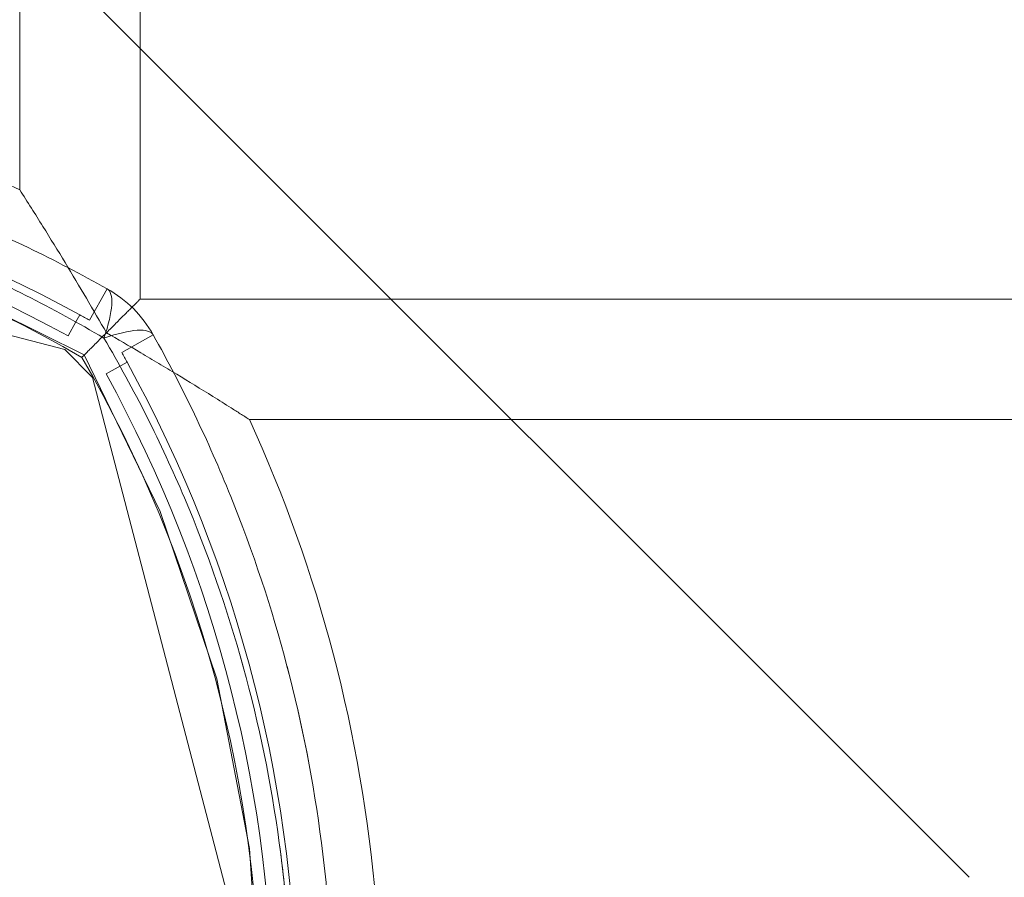
# Model space of a CAD drawing. Units: millimetres. Extents: x 32816 to 41049, y 12765 to 18908.
# Drawn here: x 37257 to 37298, y 15062 to 15097 of the extents above; entities that cross this region are included whole.
import ezdxf

# ---------------------------------------------------------------- set-up
doc = ezdxf.new("R2010")
doc.units = ezdxf.units.MM
doc.header["$LTSCALE"] = 700
doc.layers.add('HAGS-DIM', color=7, linetype='Continuous')
doc.styles.add('HAGS-DIM', font='txt.shx', dxfattribs={"height": 200})
doc.dimstyles.new('HAGS-DIM2', dxfattribs={"dimtxt": 200, "dimasz": 250, "dimexe": 200, "dimexo": 500, "dimgap": 50, "dimtad": 0, "dimdec": 1, "dimlfac": 0.001, "dimzin": 0, "dimdsep": 46, "dimtxsty": 'HAGS-DIM', "dimblk1": 'CLOSED', "dimblk2": 'CLOSED', "dimsah": 1, "dimcen": 2.5, "dimse1": 1, "dimse2": 1, "dimclrd": 2, "dimclre": 2, "dimclrt": 7, "dimadec": 0, "dimazin": 0, "dimtfac": 1, "dimtdec": 1, "dimtix": 1, "dimtmove": 0, "dimatfit": 3, "dimldrblk": 'CLOSED', "dimfxl": 1, "dimtolj": 1, "dimtzin": 0, "dimarcsym": 0})

# ---------------------------------------------------------------- blocks, each defined once
blk = doc.blocks.new('_CLOSED')
at = {"color": 0, "linetype": 'ByBlock'}
for p, q in [((-1, 0.16667), (0, 0)), ((-1, 0.16667), (-1, -0.16667)), ((0, 0), (-1, -0.16667)), ((0, 0), (-1, 0))]:
    blk.add_line(p, q, dxfattribs=at)
blk = doc.blocks.new('*D46')
at = {"layer": 'Defpoints', "color": 0, "transparency": 16777216}
for p in [(33493.24, 16894.082), (41044.027, 16894.082), (41044.027, 12896.322)]:
    blk.add_point(p, dxfattribs=at)
at = {"layer": 'HAGS-DIM', "color": 2, "lineweight": -2, "transparency": 16777216}
for p, q in [((33743.24, 12896.322), (36763.721, 12896.322)), ((40794.027, 12896.322), (37263.721, 12896.322))]:
    blk.add_line(p, q, dxfattribs=at)
at = {"layer": 'HAGS-DIM', "color": 2, "lineweight": -2, "transparency": 16777216, "xscale": 250, "yscale": 250, "zscale": 250, "rotation": 180}
blk.add_blockref('_CLOSED', (33493.24, 12896.322), dxfattribs=at)
at = {"layer": 'HAGS-DIM', "color": 2, "lineweight": -2, "transparency": 16777216, "xscale": 250, "yscale": 250, "zscale": 250}
blk.add_blockref('_CLOSED', (41044.027, 12896.322), dxfattribs=at)
at = {"layer": 'HAGS-DIM', "color": 7, "transparency": 16777216, "insert": (37013.721, 12896.322), "char_height": 200, "attachment_point": 5, "style": 'HAGS-DIM'}
blk.add_mtext('\\A1;7.6', dxfattribs=at)
blk = doc.blocks.new('*D47')
at = {"layer": 'Defpoints', "color": 0, "transparency": 16777216}
for p in [(35175.779, 16605.341), (39050.717, 16605.341), (39050.717, 13170.107)]:
    blk.add_point(p, dxfattribs=at)
at = {"layer": 'HAGS-DIM', "color": 2, "lineweight": -2, "transparency": 16777216}
for p, q in [((35425.779, 13170.107), (36763.721, 13170.107)), ((38800.717, 13170.107), (37263.721, 13170.107))]:
    blk.add_line(p, q, dxfattribs=at)
at = {"layer": 'HAGS-DIM', "color": 2, "lineweight": -2, "transparency": 16777216, "xscale": 250, "yscale": 250, "zscale": 250, "rotation": 180}
blk.add_blockref('_CLOSED', (35175.779, 13170.107), dxfattribs=at)
at = {"layer": 'HAGS-DIM', "color": 2, "lineweight": -2, "transparency": 16777216, "xscale": 250, "yscale": 250, "zscale": 250}
blk.add_blockref('_CLOSED', (39050.717, 13170.107), dxfattribs=at)
at = {"layer": 'HAGS-DIM', "color": 7, "transparency": 16777216, "insert": (37013.721, 13170.107), "char_height": 200, "attachment_point": 5, "style": 'HAGS-DIM'}
blk.add_mtext('\\A1;3.9', dxfattribs=at)
blk = doc.blocks.new('A$C1A74157E')
at = {"color": 0, "linetype": 'Continuous', "lineweight": 0}
for p, q in [((28698.496, 21490.929), (28698.496, 20883.929)), ((28698.496, 21490.929), (28698.496, 20883.929)), ((28693.496, 21486.386), (28693.496, 20888.473)), ((28693.496, 21486.386), (28693.496, 20888.473)), ((28732.932, 20859.922), (28674.603, 20918.25)), ((28732.932, 20859.922), (28674.603, 20918.25)), ((28668.518, 20888.836), (28695.366, 20881.838)), ((28696.177, 20881.616), (28689.551, 20884.896)), ((28697.128, 20884.362), (28696.395, 20883.054)), ((28698.496, 20883.929), (29305.496, 20883.929)), ((28698.496, 20883.929), (29305.496, 20883.929)), ((28695.989, 20883.279), (28695.827, 20882.984)), ((28695.827, 20882.984), (28695.507, 20882.403)), ((28695.827, 20882.984), (28695.827, 20882.984)), ((28697.736, 20881.713), (28699.044, 20882.447)), ((28695.366, 20881.838), (28696.52, 20880.684)), ((28699.336, 20875.118), (28696.177, 20881.616)), ((28697.961, 20881.308), (28697.084, 20880.826)), ((28696.52, 20880.684), (28703.518, 20853.836)), ((28703.04, 20878.929), (29300.953, 20878.929)), ((28703.04, 20878.929), (29300.953, 20878.929)), ((28701.688, 20868.169), (28699.336, 20875.118)), ((28703.044, 20861.119), (28701.688, 20868.169)), ((28703.473, 20854.272), (28703.044, 20861.119))]:
    blk.add_line(p, q, dxfattribs=at)
for centre, radius, start, end in [((28668.496, 20833.929), 60, 65.37568, 85.21981), ((28668.496, 20833.929), 60, 65.37568, 85.21981), ((28668.518, 20833.336), 57, 61.1864, 118.8136), ((28668.518, 20833.336), 57, 61.1864, 118.8136), ((28668.518, 20833.336), 56, 61.1864, 118.8136), ((28668.496, 20833.929), 55, 59.8998, 90), ((28694.683, 20880.001), 5, 29.2793, 60.7207), ((28668.518, 20833.336), 57, 60.7207, 61.1864), ((28648.018, 20853.836), 57, 28.8136, 29.2793), ((28648.496, 20853.929), 55, 0, 30.1002), ((28648.018, 20853.836), 57, 331.1864, 28.8136), ((28648.018, 20853.836), 57, 331.1864, 28.8136), ((28648.018, 20853.836), 56, 331.1864, 28.8136), ((28648.496, 20853.929), 60, 4.78019, 24.62432), ((28648.496, 20853.929), 60, 4.78019, 24.62432)]:
    blk.add_arc(centre, radius, start, end, dxfattribs=at)
for major_axis, start_param, end_param in [((2.445, 4.361), 5.393673, 6.283185), ((-4.361, -2.445), 3.141593, 4.031104)]:
    blk.add_ellipse((28694.683, 20880.001), major_axis=major_axis, ratio=0.228218, start_param=start_param, end_param=end_param, dxfattribs=at)
for points, knots in [([(28668.518, 20891.836), (28669.764, 20891.836), (28671.012, 20891.796), (28672.886, 20891.676), (28673.511, 20891.626), (28674.762, 20891.505), (28675.389, 20891.435), (28678.508, 20891.032), (28680.96, 20890.552), (28684.575, 20889.603), (28685.769, 20889.248), (28688.138, 20888.462), (28689.306, 20888.032), (28692.752, 20886.638), (28694.975, 20885.569), (28697.128, 20884.362)], [0.03038359, 0.03038359, 0.03038359, 0.03038359, 0.0341674, 0.0341674, 0.0360593, 0.0360593, 0.03795121, 0.03795121, 0.04551883, 0.04551883, 0.04930265, 0.04930265, 0.05308646, 0.05308646, 0.06065408, 0.06065408, 0.06065408, 0.06065408]), ([(28668.518, 20891.836), (28669.764, 20891.836), (28671.012, 20891.796), (28672.886, 20891.676), (28673.511, 20891.626), (28674.762, 20891.505), (28675.389, 20891.435), (28678.508, 20891.032), (28680.96, 20890.552), (28684.575, 20889.603), (28685.769, 20889.248), (28688.138, 20888.462), (28689.306, 20888.032), (28692.752, 20886.638), (28694.975, 20885.569), (28697.128, 20884.362)], [0.03038359, 0.03038359, 0.03038359, 0.03038359, 0.0341674, 0.0341674, 0.0360593, 0.0360593, 0.03795121, 0.03795121, 0.04551883, 0.04551883, 0.04930265, 0.04930265, 0.05308646, 0.05308646, 0.06065408, 0.06065408, 0.06065408, 0.06065408]), ([(28696.996, 20882.314), (28694.871, 20883.566), (28692.67, 20884.677), (28689.25, 20886.129), (28688.089, 20886.578), (28685.733, 20887.399), (28684.544, 20887.769), (28680.943, 20888.761), (28678.497, 20889.264), (28675.381, 20889.686), (28674.755, 20889.761), (28673.505, 20889.887), (28672.881, 20889.94), (28671.008, 20890.066), (28669.762, 20890.107), (28668.518, 20890.107)], [0, 0, 0, 0, 0.0075346, 0.0075346, 0.01130189, 0.01130189, 0.01506919, 0.01506919, 0.02260379, 0.02260379, 0.02448744, 0.02448744, 0.02637109, 0.02637109, 0.03013839, 0.03013839, 0.03013839, 0.03013839]), ([(28697.1, 20882.533), (28696.836, 20882.995), (28696.555, 20883.48), (28695.981, 20884.455), (28695.687, 20884.948), (28695.083, 20885.944), (28694.774, 20886.446), (28694.3, 20887.206), (28694.141, 20887.46), (28693.82, 20887.967), (28693.658, 20888.221), (28693.496, 20888.473)], [0.001786324, 0.001786324, 0.001786324, 0.001786324, 0.00357987, 0.00357987, 0.005373415, 0.005373415, 0.00716696, 0.00716696, 0.008063732, 0.008063732, 0.008960505, 0.008960505, 0.008960505, 0.008960505]), ([(28697.1, 20882.533), (28696.836, 20882.995), (28696.555, 20883.48), (28695.981, 20884.455), (28695.687, 20884.948), (28695.083, 20885.944), (28694.774, 20886.446), (28694.3, 20887.206), (28694.141, 20887.46), (28693.82, 20887.967), (28693.658, 20888.221), (28693.496, 20888.473)], [0.001786324, 0.001786324, 0.001786324, 0.001786324, 0.00357987, 0.00357987, 0.005373415, 0.005373415, 0.00716696, 0.00716696, 0.008063732, 0.008063732, 0.008960505, 0.008960505, 0.008960505, 0.008960505]), ([(28696.996, 20882.314), (28694.871, 20883.566), (28692.67, 20884.677), (28690.39, 20885.645), (28690.39, 20885.645), (28690.39, 20885.645)], [0, 0, 0, 0, 0.007534597, 0.007534597, 0.007534828, 0.007534828, 0.007534828, 0.007534828]), ([(28696.08, 20881.512), (28696.08, 20881.512), (28696.102, 20881.535), (28696.192, 20881.625), (28696.259, 20881.692), (28696.435, 20881.868), (28696.542, 20881.975), (28696.794, 20882.227), (28696.941, 20882.374), (28697.1, 20882.533)], [0, 0, 0, 0, 0.000958001, 0.000958001, 0.001916001, 0.001916001, 0.002874002, 0.002874002, 0.003832003, 0.003832003, 0.003832003, 0.003832003]), ([(28696.08, 20881.512), (28696.08, 20881.512), (28696.102, 20881.535), (28696.192, 20881.625), (28696.259, 20881.692), (28696.435, 20881.868), (28696.542, 20881.975), (28696.794, 20882.227), (28696.941, 20882.374), (28697.1, 20882.533)], [0, 0, 0, 0, 0.000958001, 0.000958001, 0.001916001, 0.001916001, 0.002874002, 0.002874002, 0.003832003, 0.003832003, 0.003832003, 0.003832003]), ([(28703.04, 20878.929), (28702.915, 20879.01), (28702.787, 20879.092), (28702.533, 20879.253), (28702.407, 20879.333), (28702.028, 20879.573), (28701.776, 20879.732), (28701.02, 20880.203), (28700.518, 20880.511), (28699.769, 20880.966), (28699.52, 20881.116), (28699.022, 20881.413), (28698.773, 20881.56), (28698.037, 20881.994), (28697.559, 20882.271), (28697.1, 20882.533)], [-0.000014833, -0.000014833, -0.000014833, -0.000014833, 0.000432245, 0.000432245, 0.000879322, 0.000879322, 0.001773477, 0.001773477, 0.003561787, 0.003561787, 0.004455942, 0.004455942, 0.005350097, 0.005350097, 0.007138407, 0.007138407, 0.007138407, 0.007138407]), ([(28703.04, 20878.929), (28702.915, 20879.01), (28702.787, 20879.092), (28702.533, 20879.253), (28702.407, 20879.333), (28702.028, 20879.573), (28701.776, 20879.732), (28701.02, 20880.203), (28700.518, 20880.511), (28699.769, 20880.966), (28699.52, 20881.116), (28699.022, 20881.413), (28698.773, 20881.56), (28698.037, 20881.994), (28697.559, 20882.271), (28697.1, 20882.533)], [-0.000014833, -0.000014833, -0.000014833, -0.000014833, 0.000432245, 0.000432245, 0.000879322, 0.000879322, 0.001773477, 0.001773477, 0.003561787, 0.003561787, 0.004455942, 0.004455942, 0.005350097, 0.005350097, 0.007138407, 0.007138407, 0.007138407, 0.007138407]), ([(28696.996, 20825.358), (28697.623, 20826.423), (28698.216, 20827.509), (28699.332, 20829.722), (28699.856, 20830.853), (28701.309, 20834.282), (28702.121, 20836.615), (28703.433, 20841.371), (28703.933, 20843.795), (28704.442, 20847.503), (28704.571, 20848.751), (28704.744, 20851.272), (28704.788, 20852.537), (28704.79, 20855.058), (28704.748, 20856.317), (28704.621, 20858.203), (28704.568, 20858.831), (28704.441, 20860.087), (28704.366, 20860.716), (28703.942, 20863.839), (28703.438, 20866.28), (28702.122, 20871.057), (28701.308, 20873.392), (28699.857, 20876.817), (28699.333, 20877.947), (28698.217, 20880.163), (28697.624, 20881.249), (28696.996, 20882.314)], [0, 0, 0, 0, 0.00378837, 0.00378837, 0.00757675, 0.00757675, 0.01515349, 0.01515349, 0.02273024, 0.02273024, 0.02651861, 0.02651861, 0.03030699, 0.03030699, 0.03409536, 0.03409536, 0.03598954, 0.03598954, 0.03788373, 0.03788373, 0.04546048, 0.04546048, 0.05303722, 0.05303722, 0.0568256, 0.0568256, 0.06061397, 0.06061397, 0.06061397, 0.06061397]), ([(28702.78, 20868.669), (28702.122, 20871.057), (28701.308, 20873.392), (28699.857, 20876.817), (28699.333, 20877.947), (28698.217, 20880.163), (28697.624, 20881.249), (28696.996, 20882.314)], [0.04546064, 0.04546064, 0.04546064, 0.04546064, 0.05303722, 0.05303722, 0.0568256, 0.0568256, 0.06061397, 0.06061397, 0.06061397, 0.06061397]), ([(28699.044, 20882.447), (28699.649, 20881.368), (28700.22, 20880.269), (28701.294, 20878.032), (28701.797, 20876.892), (28703.191, 20873.441), (28703.97, 20871.092), (28705.229, 20866.295), (28705.71, 20863.847), (28706.114, 20860.722), (28706.185, 20860.093), (28706.307, 20858.837), (28706.357, 20858.208), (28706.478, 20856.321), (28706.518, 20855.061), (28706.517, 20852.54), (28706.475, 20851.275), (28706.31, 20848.753), (28706.187, 20847.504), (28705.703, 20843.789), (28705.225, 20841.358), (28703.969, 20836.58), (28703.192, 20834.234), (28701.796, 20830.778), (28701.293, 20829.638), (28700.22, 20827.402), (28699.649, 20826.304), (28699.044, 20825.226)], [0, 0, 0, 0, 0.00379125, 0.00379125, 0.00758251, 0.00758251, 0.01516502, 0.01516502, 0.02274753, 0.02274753, 0.02464316, 0.02464316, 0.02653878, 0.02653878, 0.03033004, 0.03033004, 0.03412129, 0.03412129, 0.03791255, 0.03791255, 0.04549506, 0.04549506, 0.05307757, 0.05307757, 0.05686882, 0.05686882, 0.06066008, 0.06066008, 0.06066008, 0.06066008]), ([(28699.044, 20882.447), (28699.649, 20881.368), (28700.22, 20880.269), (28701.294, 20878.032), (28701.797, 20876.892), (28703.191, 20873.441), (28703.97, 20871.092), (28704.6, 20868.691), (28704.601, 20868.688), (28704.602, 20868.685)], [0, 0, 0, 0, 0.00379125, 0.00379125, 0.00758251, 0.00758251, 0.01516502, 0.01516502, 0.01517353, 0.01517353, 0.01517353, 0.01517353]), ([(28704.329, 20860.981), (28704.313, 20861.101), (28704.297, 20861.221), (28703.942, 20863.839), (28703.438, 20866.28), (28702.78, 20868.669), (28702.78, 20868.669), (28702.78, 20868.669)], [0.037520887, 0.037520887, 0.037520887, 0.037520887, 0.037883732, 0.037883732, 0.045460478, 0.045460478, 0.045460645, 0.045460645, 0.045460645, 0.045460645]), ([(28706.033, 20861.349), (28706.033, 20861.348), (28706.033, 20861.348), (28706.114, 20860.722), (28706.185, 20860.093), (28706.307, 20858.837), (28706.357, 20858.208), (28706.478, 20856.321), (28706.518, 20855.061), (28706.517, 20852.54), (28706.475, 20851.275), (28706.31, 20848.753), (28706.187, 20847.504), (28705.703, 20843.794), (28705.226, 20841.367), (28704.6, 20838.982)], [0.02274527, 0.02274527, 0.02274527, 0.02274527, 0.02274753, 0.02274753, 0.02464316, 0.02464316, 0.02653878, 0.02653878, 0.03033004, 0.03033004, 0.03412129, 0.03412129, 0.03791255, 0.03791255, 0.04548065, 0.04548065, 0.04548065, 0.04548065]), ([(28696.996, 20825.358), (28697.623, 20826.423), (28698.216, 20827.509), (28699.332, 20829.722), (28699.856, 20830.853), (28701.309, 20834.282), (28702.121, 20836.615), (28703.433, 20841.371), (28703.933, 20843.795), (28704.442, 20847.503), (28704.571, 20848.751), (28704.744, 20851.272), (28704.788, 20852.537), (28704.79, 20855.058), (28704.748, 20856.317), (28704.621, 20858.203), (28704.568, 20858.831), (28704.453, 20859.967), (28704.394, 20860.475), (28704.329, 20860.981)], [0, 0, 0, 0, 0.00378837, 0.00378837, 0.00757675, 0.00757675, 0.01515349, 0.01515349, 0.02273024, 0.02273024, 0.02651861, 0.02651861, 0.03030699, 0.03030699, 0.03409536, 0.03409536, 0.03598954, 0.03598954, 0.03752089, 0.03752089, 0.03752089, 0.03752089])]:
    blk.add_open_spline(points, degree=3, knots=knots, dxfattribs=at)
blk.add_rational_spline([(28697.1, 20882.533), (28698.007, 20883.44), (28698.496, 20883.929), (28698.496, 20883.929)], [1, 0.951714451303, 0.951714451303, 1], degree=3, dxfattribs=at)
blk.add_rational_spline([(28697.1, 20882.533), (28698.007, 20883.44), (28698.496, 20883.929), (28698.496, 20883.929)], [1, 0.951714451303, 0.951714451303, 1], degree=3, dxfattribs=at)
blk.add_open_spline([(28704.602, 20868.685), (28705.23, 20866.29), (28705.71, 20863.846), (28706.033, 20861.349)], degree=3, dxfattribs=at)

msp = doc.modelspace()

# ---------------------------------------------------------------- block references
msp.add_blockref('A$C1A74157E', (8563.647, -5798.1))

# ---------------------------------------------------------------- dimensions: what is measured, and where the dimension line sits
at = {"layer": 'HAGS-DIM'}
for base, p1, p2, picture, middle in [((41044.027, 12896.322), (33493.24, 16894.082), (41044.027, 16894.082), '*D46', (37013.721, 12896.322)), ((39050.717, 13170.107), (35175.779, 16605.341), (39050.717, 16605.341), '*D47', (37013.721, 13170.107))]:
    dim = msp.add_linear_dim(base=base, p1=p1, p2=p2, dimstyle='HAGS-DIM2', dxfattribs=at)
    dim.commit()
    dim.dimension.update_dxf_attribs({"geometry": picture, "text_midpoint": middle, "dimtype": 160})

doc.saveas('drawing.dxf')
